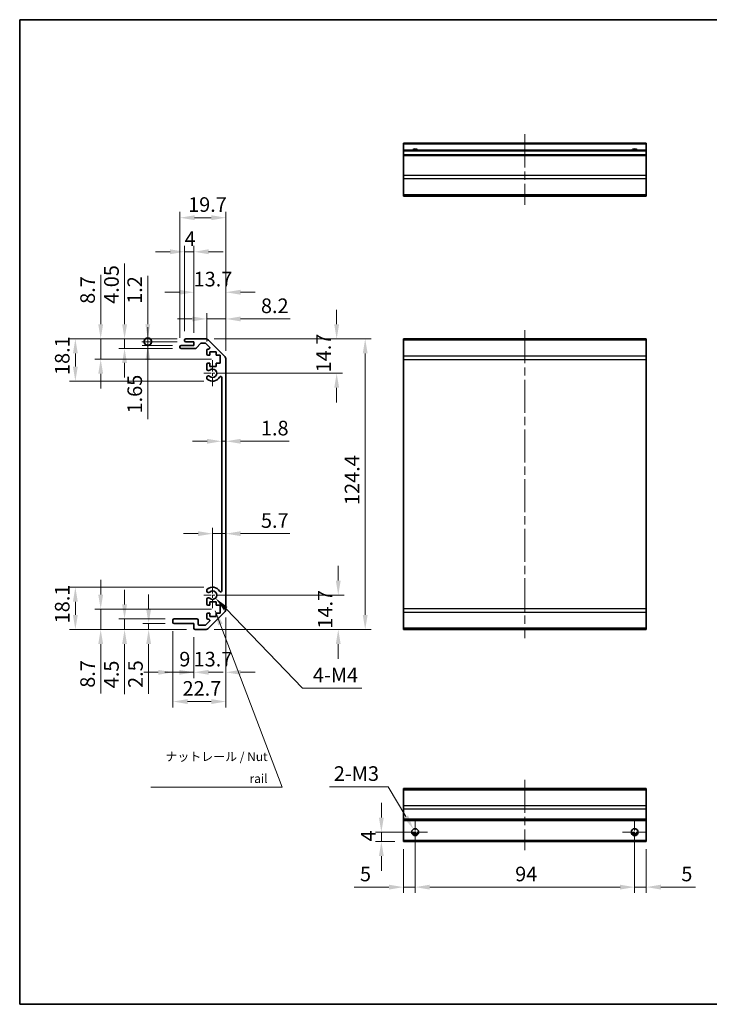
# Model space of a CAD drawing. Units: millimetres. Extents: x 36 to 5766, y 4 to 863.
# Drawn here: x 3791 to 4086, y 20 to 442 of the extents above; entities that cross this region are included whole.
import ezdxf

# ---------------------------------------------------------------- set-up
doc = ezdxf.new("R2010")
doc.units = ezdxf.units.MM
doc.header["$LTSCALE"] = 2.5
doc.linetypes.add('CHAIN', pattern=[0.3543, 0.2362, -0.0295, 0.0591, -0.0295])
for name, color, linetype, lineweight in [('Border (ISO)', 7, 'Continuous', 35), ('Dimension (ISO)', 7, 'Continuous', 18), ('Dimension (ISO) @ 1', 7, 'Continuous', 18), ('Symbol (ISO)', 7, 'Continuous', 18), ('Visible (ISO)', 7, 'Continuous', 35), ('Visible Narrow (ISO)', 7, 'Continuous', 25)]:
    doc.layers.add(name, color=color, linetype=linetype, lineweight=lineweight)
doc.layers.add('Center Mark (ISO)', color=7, linetype='Continuous', lineweight=18, true_color=0x80ffff)
doc.layers.add('Centerline (ISO)', color=7, linetype='Continuous', lineweight=18, true_color=0x80ffff)
doc.styles.add('Note Text (TK)', font='txt')
doc.dimstyles.new('Default - Method 1b (TK)', dxfattribs={"dimscale": 2.5, "dimtxt": 2.5, "dimasz": 2.5, "dimexe": 1, "dimexo": 1.5, "dimgap": 1, "dimtad": 1, "dimtoh": 1, "dimrnd": 1e-08, "dimdsep": 46, "dimtxsty": 'Note Text (TK)', "dimcen": 0.09, "dimdle": 5, "dimclrd": 100, "dimclre": 100, "dimclrt": 7, "dimadec": 1, "dimazin": 1, "dimtfac": 1, "dimtmove": 0, "dimatfit": 3, "dimfxl": 0, "dimtolj": 1, "dimlwd": -1, "dimlwe": -1, "dimarcsym": 0})
doc.dimstyles.new('Default - Method 1b (TK)$7', dxfattribs={"dimscale": 2.5, "dimtxt": 2.5, "dimasz": 2.5, "dimexe": 1, "dimexo": 1.5, "dimgap": 1, "dimtad": 1, "dimtoh": 1, "dimrnd": 1e-08, "dimdsep": 46, "dimtxsty": 'Note Text (TK)', "dimcen": 0.09, "dimdle": 5, "dimclrd": 256, "dimclre": 100, "dimclrt": 7, "dimadec": 1, "dimazin": 1, "dimtfac": 1, "dimtmove": 0, "dimatfit": 3, "dimfxl": 0, "dimtolj": 1, "dimlwd": -1, "dimlwe": -1, "dimarcsym": 0})

# ---------------------------------------------------------------- blocks, each defined once
blk = doc.blocks.new('図面枠 tk図枠')
at = {"layer": 'Border (ISO)'}
for p, q in [((14.5, 289), (405.5, 289)), ((14.5, 289), (14.5, 8)), ((405.5, 289), (405.5, 8)), ((14.5, 8), (405.5, 8))]:
    blk.add_line(p, q, dxfattribs=at)
blk = doc.blocks.new('*D64')
at = {"layer": 'Dimension (ISO)', "color": 100, "transparency": 16777216}
for p, q in [((3927.19, 201.41), (3927.19, 207.66)), ((3877.13, 195.16), (3929.69, 195.16)), ((3874, 180.46), (3929.69, 180.46)), ((3927.19, 174.21), (3927.19, 167.96))]:
    blk.add_line(p, q, dxfattribs=at)
for points in [[(3926.15, 201.41), (3928.24, 201.41), (3927.19, 195.16)], [(3926.15, 174.21), (3928.24, 174.21), (3927.19, 180.46)]]:
    blk.add_solid(points, dxfattribs=at)
at = {"layer": 'Dimension (ISO)', "color": 7, "transparency": 16777216, "insert": (3921.57, 180.83), "char_height": 6.25, "attachment_point": 4, "rotation": 90, "style": 'Note Text (TK)'}
blk.add_mtext('\\A1;14.7', dxfattribs=at)
blk = doc.blocks.new('*D63')
at = {"layer": 'Dimension (ISO)', "color": 100, "transparency": 16777216}
for p, q in [((3926.51, 311.11), (3926.51, 317.36)), ((3874, 304.86), (3929.01, 304.86)), ((3877.13, 290.16), (3929.01, 290.16)), ((3926.51, 283.91), (3926.51, 277.66))]:
    blk.add_line(p, q, dxfattribs=at)
for points in [[(3925.47, 311.11), (3927.56, 311.11), (3926.51, 304.86)], [(3925.47, 283.91), (3927.56, 283.91), (3926.51, 290.16)]]:
    blk.add_solid(points, dxfattribs=at)
at = {"layer": 'Dimension (ISO)', "color": 7, "transparency": 16777216, "insert": (3920.89, 290.53), "char_height": 6.25, "attachment_point": 4, "rotation": 90, "style": 'Note Text (TK)'}
blk.add_mtext('\\A1;14.7', dxfattribs=at)
blk = doc.blocks.new('*D62')
at = {"layer": 'Dimension (ISO)', "color": 100, "transparency": 16777216}
for p, q in [((3874, 304.86), (3941.23, 304.86)), ((3938.73, 298.61), (3938.73, 186.71)), ((3874, 180.46), (3941.23, 180.46))]:
    blk.add_line(p, q, dxfattribs=at)
for points in [[(3937.69, 298.61), (3939.77, 298.61), (3938.73, 304.86)], [(3937.69, 186.71), (3939.77, 186.71), (3938.73, 180.46)]]:
    blk.add_solid(points, dxfattribs=at)
at = {"layer": 'Dimension (ISO)', "color": 7, "transparency": 16777216, "insert": (3933.1, 233.76), "char_height": 6.25, "attachment_point": 4, "rotation": 90, "style": 'Note Text (TK)'}
blk.add_mtext('\\A1;124.4', dxfattribs=at)
blk = doc.blocks.new('*D61')
at = {"layer": 'Dimension (ISO)', "color": 100, "transparency": 16777216}
for p, q in [((3879.08, 185.54), (3879.08, 159.63)), ((3865.38, 177.21), (3865.38, 159.63)), ((3859.13, 162.13), (3852.88, 162.13)), ((3885.33, 162.13), (3891.58, 162.13))]:
    blk.add_line(p, q, dxfattribs=at)
for points in [[(3859.13, 163.17), (3859.13, 161.09), (3865.38, 162.13)], [(3885.33, 163.17), (3885.33, 161.09), (3879.08, 162.13)]]:
    blk.add_solid(points, dxfattribs=at)
at = {"layer": 'Dimension (ISO)', "color": 7, "transparency": 16777216, "insert": (3865.25, 167.76), "char_height": 6.25, "attachment_point": 4, "style": 'Note Text (TK)'}
blk.add_mtext('\\A1;13.7', dxfattribs=at)
blk = doc.blocks.new('*D60')
at = {"layer": 'Dimension (ISO)', "color": 100, "transparency": 16777216}
for p, q in [((3856.38, 179.71), (3856.38, 159.63)), ((3865.38, 177.21), (3865.38, 159.63)), ((3850.13, 162.13), (3843.88, 162.13)), ((3856.38, 162.13), (3865.38, 162.13)), ((3871.63, 162.13), (3877.88, 162.13))]:
    blk.add_line(p, q, dxfattribs=at)
for points in [[(3850.13, 163.17), (3850.13, 161.09), (3856.38, 162.13)], [(3871.63, 163.17), (3871.63, 161.09), (3865.38, 162.13)]]:
    blk.add_solid(points, dxfattribs=at)
at = {"layer": 'Dimension (ISO)', "color": 7, "transparency": 16777216, "insert": (3859.11, 167.76), "char_height": 6.25, "attachment_point": 4, "style": 'Note Text (TK)'}
blk.add_mtext('\\A1;9', dxfattribs=at)
blk = doc.blocks.new('*D59')
at = {"layer": 'Dimension (ISO)', "color": 100, "transparency": 16777216}
for p, q in [((3879.08, 185.54), (3879.08, 147.1)), ((3856.38, 179.71), (3856.38, 147.1)), ((3862.63, 149.6), (3872.83, 149.6))]:
    blk.add_line(p, q, dxfattribs=at)
for points in [[(3862.63, 150.64), (3862.63, 148.56), (3856.38, 149.6)], [(3872.83, 150.64), (3872.83, 148.56), (3879.08, 149.6)]]:
    blk.add_solid(points, dxfattribs=at)
at = {"layer": 'Dimension (ISO)', "color": 7, "transparency": 16777216, "insert": (3860.51, 155.23), "char_height": 6.25, "attachment_point": 4, "style": 'Note Text (TK)'}
blk.add_mtext('\\A1;22.7', dxfattribs=at)
blk = doc.blocks.new('*D58')
at = {"layer": 'Dimension (ISO)', "color": 100, "transparency": 16777216}
for p, q in [((3845.98, 189.21), (3845.98, 195.46)), ((3853.13, 182.96), (3843.48, 182.96)), ((3845.98, 182.96), (3845.98, 180.46)), ((3862.13, 180.46), (3843.48, 180.46)), ((3845.98, 174.21), (3845.98, 152.94))]:
    blk.add_line(p, q, dxfattribs=at)
for points in [[(3844.93, 189.21), (3847.02, 189.21), (3845.98, 182.96)], [(3844.93, 174.21), (3847.02, 174.21), (3845.98, 180.46)]]:
    blk.add_solid(points, dxfattribs=at)
at = {"layer": 'Dimension (ISO)', "color": 7, "transparency": 16777216, "insert": (3840.35, 155.44), "char_height": 6.25, "attachment_point": 4, "rotation": 90, "style": 'Note Text (TK)'}
blk.add_mtext('\\A1;2.5', dxfattribs=at)
blk = doc.blocks.new('*D57')
at = {"layer": 'Dimension (ISO)', "color": 100, "transparency": 16777216}
for p, q in [((3835.67, 191.21), (3835.67, 197.46)), ((3853.13, 184.96), (3833.17, 184.96)), ((3835.67, 184.96), (3835.67, 180.46)), ((3862.13, 180.46), (3833.17, 180.46)), ((3835.67, 174.21), (3835.67, 152.8))]:
    blk.add_line(p, q, dxfattribs=at)
for points in [[(3834.63, 191.21), (3836.71, 191.21), (3835.67, 184.96)], [(3834.63, 174.21), (3836.71, 174.21), (3835.67, 180.46)]]:
    blk.add_solid(points, dxfattribs=at)
at = {"layer": 'Dimension (ISO)', "color": 7, "transparency": 16777216, "insert": (3830.05, 155.3), "char_height": 6.25, "attachment_point": 4, "rotation": 90, "style": 'Note Text (TK)'}
blk.add_mtext('\\A1;4.5', dxfattribs=at)
blk = doc.blocks.new('*D56')
at = {"layer": 'Dimension (ISO)', "color": 100, "transparency": 16777216}
for p, q in [((3825.45, 195.41), (3825.45, 201.66)), ((3872.88, 189.16), (3822.95, 189.16)), ((3825.45, 189.16), (3825.45, 180.46)), ((3862.13, 180.46), (3822.95, 180.46)), ((3825.45, 174.21), (3825.45, 153.01))]:
    blk.add_line(p, q, dxfattribs=at)
for points in [[(3824.41, 195.41), (3826.49, 195.41), (3825.45, 189.16)], [(3824.41, 174.21), (3826.49, 174.21), (3825.45, 180.46)]]:
    blk.add_solid(points, dxfattribs=at)
at = {"layer": 'Dimension (ISO)', "color": 7, "transparency": 16777216, "insert": (3819.83, 155.51), "char_height": 6.25, "attachment_point": 4, "rotation": 90, "style": 'Note Text (TK)'}
blk.add_mtext('\\A1;8.7', dxfattribs=at)
blk = doc.blocks.new('*D55')
at = {"layer": 'Dimension (ISO)', "color": 100, "transparency": 16777216}
for p, q in [((3869.63, 198.56), (3812.1, 198.56)), ((3814.6, 186.71), (3814.6, 192.31)), ((3862.13, 180.46), (3812.1, 180.46))]:
    blk.add_line(p, q, dxfattribs=at)
for points in [[(3813.55, 192.31), (3815.64, 192.31), (3814.6, 198.56)], [(3813.55, 186.71), (3815.64, 186.71), (3814.6, 180.46)]]:
    blk.add_solid(points, dxfattribs=at)
at = {"layer": 'Dimension (ISO)', "color": 7, "transparency": 16777216, "insert": (3808.97, 183.1), "char_height": 6.25, "attachment_point": 4, "rotation": 90, "style": 'Note Text (TK)'}
blk.add_mtext('\\A1;18.1', dxfattribs=at)
blk = doc.blocks.new('*D54')
at = {"layer": 'Dimension (ISO)', "color": 100, "transparency": 16777216}
for p, q in [((3873.38, 198.91), (3873.38, 223.98)), ((3867.13, 221.48), (3860.88, 221.48)), ((3873.38, 221.48), (3879.08, 221.48)), ((3885.33, 221.48), (3906.49, 221.48))]:
    blk.add_line(p, q, dxfattribs=at)
for points in [[(3867.13, 222.52), (3867.13, 220.44), (3873.38, 221.48)], [(3885.33, 222.52), (3885.33, 220.44), (3879.08, 221.48)]]:
    blk.add_solid(points, dxfattribs=at)
at = {"layer": 'Dimension (ISO)', "color": 7, "transparency": 16777216, "insert": (3894.08, 227.1), "char_height": 6.25, "attachment_point": 4, "style": 'Note Text (TK)'}
blk.add_mtext('\\A1;5.7', dxfattribs=at)
blk = doc.blocks.new('*D53')
at = {"layer": 'Dimension (ISO)', "color": 100, "transparency": 16777216}
for p, q in [((3871.03, 261.03), (3864.78, 261.03)), ((3877.28, 261.03), (3879.08, 261.03)), ((3885.33, 261.03), (3906.14, 261.03))]:
    blk.add_line(p, q, dxfattribs=at)
for points in [[(3871.03, 262.07), (3871.03, 259.99), (3877.28, 261.03)], [(3885.33, 262.07), (3885.33, 259.99), (3879.08, 261.03)]]:
    blk.add_solid(points, dxfattribs=at)
at = {"layer": 'Dimension (ISO)', "color": 7, "transparency": 16777216, "insert": (3894.08, 266.66), "char_height": 6.25, "attachment_point": 4, "style": 'Note Text (TK)'}
blk.add_mtext('\\A1;1.8', dxfattribs=at)
blk = doc.blocks.new('*D52')
at = {"layer": 'Dimension (ISO)', "color": 100, "transparency": 16777216}
for p, q in [((3864.63, 313.4), (3858.38, 313.4)), ((3870.88, 303.76), (3870.88, 315.9)), ((3870.88, 313.4), (3879.08, 313.4)), ((3879.08, 299.78), (3879.08, 315.9)), ((3885.33, 313.4), (3906.63, 313.4))]:
    blk.add_line(p, q, dxfattribs=at)
for points in [[(3864.63, 314.44), (3864.63, 312.36), (3870.88, 313.4)], [(3885.33, 314.44), (3885.33, 312.36), (3879.08, 313.4)]]:
    blk.add_solid(points, dxfattribs=at)
at = {"layer": 'Dimension (ISO)', "color": 7, "transparency": 16777216, "insert": (3894.08, 319.03), "char_height": 6.25, "attachment_point": 4, "style": 'Note Text (TK)'}
blk.add_mtext('\\A1;8.2', dxfattribs=at)
blk = doc.blocks.new('*D51')
at = {"layer": 'Dimension (ISO)', "color": 100, "transparency": 16777216}
for p, q in [((3859.13, 324.82), (3852.88, 324.82)), ((3865.38, 307.41), (3865.38, 327.32)), ((3879.08, 299.78), (3879.08, 327.32)), ((3885.33, 324.82), (3891.58, 324.82))]:
    blk.add_line(p, q, dxfattribs=at)
for points in [[(3859.13, 325.86), (3859.13, 323.78), (3865.38, 324.82)], [(3885.33, 325.86), (3885.33, 323.78), (3879.08, 324.82)]]:
    blk.add_solid(points, dxfattribs=at)
at = {"layer": 'Dimension (ISO)', "color": 7, "transparency": 16777216, "insert": (3865.25, 330.44), "char_height": 6.25, "attachment_point": 4, "style": 'Note Text (TK)'}
blk.add_mtext('\\A1;13.7', dxfattribs=at)
blk = doc.blocks.new('*D50')
at = {"layer": 'Dimension (ISO)', "color": 100, "transparency": 16777216}
for p, q in [((3855.13, 342.15), (3848.88, 342.15)), ((3861.38, 308.11), (3861.38, 344.65)), ((3861.38, 342.15), (3865.38, 342.15)), ((3865.38, 307.41), (3865.38, 344.65)), ((3871.63, 342.15), (3877.88, 342.15))]:
    blk.add_line(p, q, dxfattribs=at)
for points in [[(3855.13, 343.2), (3855.13, 341.11), (3861.38, 342.15)], [(3871.63, 343.2), (3871.63, 341.11), (3865.38, 342.15)]]:
    blk.add_solid(points, dxfattribs=at)
at = {"layer": 'Dimension (ISO)', "color": 7, "transparency": 16777216, "insert": (3861.41, 347.78), "char_height": 6.25, "attachment_point": 4, "style": 'Note Text (TK)'}
blk.add_mtext('\\A1;4', dxfattribs=at)
blk = doc.blocks.new('*D49')
at = {"layer": 'Dimension (ISO)', "color": 100, "transparency": 16777216}
for p, q in [((3859.38, 305.26), (3859.38, 359.23)), ((3879.08, 299.78), (3879.08, 359.23)), ((3865.63, 356.73), (3872.83, 356.73))]:
    blk.add_line(p, q, dxfattribs=at)
for points in [[(3865.63, 357.77), (3865.63, 355.69), (3859.38, 356.73)], [(3872.83, 357.77), (3872.83, 355.69), (3879.08, 356.73)]]:
    blk.add_solid(points, dxfattribs=at)
at = {"layer": 'Dimension (ISO)', "color": 7, "transparency": 16777216, "insert": (3862.89, 362.36), "char_height": 6.25, "attachment_point": 4, "style": 'Note Text (TK)'}
blk.add_mtext('\\A1;19.7', dxfattribs=at)
blk = doc.blocks.new('_DotSmall')
at = {"color": 0, "linetype": 'ByBlock', "const_width": 0.5}
blk.add_lwpolyline([(-0.0625, 0, 1), (0.0625, 0, 1)], format="xyb", close=True, dxfattribs=at)
blk = doc.blocks.new('*D48')
at = {"layer": 'Dimension (ISO)', "color": 100, "transparency": 16777216}
for p, q in [((3845.63, 311.11), (3845.63, 331.87)), ((3858.13, 304.86), (3843.13, 304.86)), ((3858.13, 303.66), (3843.13, 303.66)), ((3845.63, 303.66), (3845.63, 304.86)), ((3845.63, 303.66), (3845.63, 291.16))]:
    blk.add_line(p, q, dxfattribs=at)
blk.add_solid([(3844.59, 311.11), (3846.67, 311.11), (3845.63, 304.86)], dxfattribs=at)
at = {"layer": 'Dimension (ISO)', "color": 100, "transparency": 16777216, "xscale": 6.25, "yscale": 6.25, "zscale": 6.25, "rotation": 90}
blk.add_blockref('_DotSmall', (3845.63, 303.66), dxfattribs=at)
at = {"layer": 'Dimension (ISO)', "color": 7, "transparency": 16777216, "insert": (3840.01, 319.86), "char_height": 6.25, "attachment_point": 4, "rotation": 90, "style": 'Note Text (TK)'}
blk.add_mtext('\\A1;1.2', dxfattribs=at)
blk = doc.blocks.new('*D47')
at = {"layer": 'Dimension (ISO)', "color": 100, "transparency": 16777216}
for p, q in [((3845.64, 303.66), (3845.64, 309.91)), ((3858.13, 303.66), (3843.14, 303.66)), ((3845.64, 303.66), (3845.64, 302.01)), ((3856.13, 302.01), (3843.14, 302.01)), ((3845.64, 295.76), (3845.64, 270.44))]:
    blk.add_line(p, q, dxfattribs=at)
blk.add_solid([(3844.6, 295.76), (3846.68, 295.76), (3845.64, 302.01)], dxfattribs=at)
at = {"layer": 'Dimension (ISO)', "color": 100, "transparency": 16777216, "xscale": 6.25, "yscale": 6.25, "zscale": 6.25, "rotation": 270}
blk.add_blockref('_DotSmall', (3845.64, 303.66), dxfattribs=at)
at = {"layer": 'Dimension (ISO)', "color": 7, "transparency": 16777216, "insert": (3840.02, 272.94), "char_height": 6.25, "attachment_point": 4, "rotation": 90, "style": 'Note Text (TK)'}
blk.add_mtext('\\A1;1.65', dxfattribs=at)
blk = doc.blocks.new('*D46')
at = {"layer": 'Dimension (ISO)', "color": 100, "transparency": 16777216}
for p, q in [((3835.67, 311.11), (3835.67, 337.06)), ((3858.13, 304.86), (3833.17, 304.86)), ((3835.67, 300.81), (3835.67, 304.86)), ((3856.13, 300.81), (3833.17, 300.81)), ((3835.67, 294.56), (3835.67, 288.31))]:
    blk.add_line(p, q, dxfattribs=at)
for points in [[(3834.63, 311.11), (3836.71, 311.11), (3835.67, 304.86)], [(3834.63, 294.56), (3836.71, 294.56), (3835.67, 300.81)]]:
    blk.add_solid(points, dxfattribs=at)
at = {"layer": 'Dimension (ISO)', "color": 7, "transparency": 16777216, "insert": (3830.05, 319.86), "char_height": 6.25, "attachment_point": 4, "rotation": 90, "style": 'Note Text (TK)'}
blk.add_mtext('\\A1;4.05', dxfattribs=at)
blk = doc.blocks.new('*D45')
at = {"layer": 'Dimension (ISO)', "color": 100, "transparency": 16777216}
for p, q in [((3825.45, 311.11), (3825.45, 332.3)), ((3858.13, 304.86), (3822.95, 304.86)), ((3825.45, 296.16), (3825.45, 304.86)), ((3872.88, 296.16), (3822.95, 296.16)), ((3825.45, 289.91), (3825.45, 283.66))]:
    blk.add_line(p, q, dxfattribs=at)
for points in [[(3824.41, 311.11), (3826.49, 311.11), (3825.45, 304.86)], [(3824.41, 289.91), (3826.49, 289.91), (3825.45, 296.16)]]:
    blk.add_solid(points, dxfattribs=at)
at = {"layer": 'Dimension (ISO)', "color": 7, "transparency": 16777216, "insert": (3819.83, 319.86), "char_height": 6.25, "attachment_point": 4, "rotation": 90, "style": 'Note Text (TK)'}
blk.add_mtext('\\A1;8.7', dxfattribs=at)
blk = doc.blocks.new('*D44')
at = {"layer": 'Dimension (ISO)', "color": 100, "transparency": 16777216}
for p, q in [((3858.13, 304.86), (3812.1, 304.86)), ((3814.6, 298.61), (3814.6, 293.01)), ((3869.63, 286.76), (3812.1, 286.76))]:
    blk.add_line(p, q, dxfattribs=at)
for points in [[(3813.55, 298.61), (3815.64, 298.61), (3814.6, 304.86)], [(3813.55, 293.01), (3815.64, 293.01), (3814.6, 286.76)]]:
    blk.add_solid(points, dxfattribs=at)
at = {"layer": 'Dimension (ISO)', "color": 7, "transparency": 16777216, "insert": (3808.97, 289.4), "char_height": 6.25, "attachment_point": 4, "rotation": 90, "style": 'Note Text (TK)'}
blk.add_mtext('\\A1;18.1', dxfattribs=at)
blk = doc.blocks.new('*D41')
at = {"layer": 'Dimension (ISO)', "color": 100, "transparency": 16777216}
for p, q in [((3945.66, 99.94), (3945.66, 106.19)), ((3956.38, 93.69), (3943.16, 93.69)), ((3945.66, 89.69), (3945.66, 93.69)), ((3951.38, 89.69), (3943.16, 89.69)), ((3945.66, 83.44), (3945.66, 77.19))]:
    blk.add_line(p, q, dxfattribs=at)
for points in [[(3944.62, 99.94), (3946.7, 99.94), (3945.66, 93.69)], [(3944.62, 83.44), (3946.7, 83.44), (3945.66, 89.69)]]:
    blk.add_solid(points, dxfattribs=at)
at = {"layer": 'Dimension (ISO)', "color": 7, "transparency": 16777216, "insert": (3940.03, 89.72), "char_height": 6.25, "attachment_point": 4, "rotation": 90, "style": 'Note Text (TK)'}
blk.add_mtext('\\A1;4', dxfattribs=at)
blk = doc.blocks.new('*D40')
at = {"layer": 'Dimension (ISO)', "color": 100, "transparency": 16777216}
for p, q in [((3960.13, 89.94), (3960.13, 67.66)), ((3955.13, 86.44), (3955.13, 67.66)), ((3948.88, 70.16), (3934, 70.16)), ((3960.13, 70.16), (3955.13, 70.16)), ((3966.38, 70.16), (3972.63, 70.16))]:
    blk.add_line(p, q, dxfattribs=at)
for points in [[(3948.88, 71.2), (3948.88, 69.12), (3955.13, 70.16)], [(3966.38, 71.2), (3966.38, 69.12), (3960.13, 70.16)]]:
    blk.add_solid(points, dxfattribs=at)
at = {"layer": 'Dimension (ISO)', "color": 7, "transparency": 16777216, "insert": (3936.5, 75.79), "char_height": 6.25, "attachment_point": 4, "style": 'Note Text (TK)'}
blk.add_mtext('\\A1;5', dxfattribs=at)
blk = doc.blocks.new('*D39')
at = {"layer": 'Dimension (ISO)', "color": 100, "transparency": 16777216}
for p, q in [((3960.13, 89.94), (3960.13, 67.66)), ((4054.13, 89.94), (4054.13, 67.66)), ((3966.38, 70.16), (4047.88, 70.16))]:
    blk.add_line(p, q, dxfattribs=at)
for points in [[(3966.38, 71.2), (3966.38, 69.12), (3960.13, 70.16)], [(4047.88, 71.2), (4047.88, 69.12), (4054.13, 70.16)]]:
    blk.add_solid(points, dxfattribs=at)
at = {"layer": 'Dimension (ISO)', "color": 7, "transparency": 16777216, "insert": (4002.97, 75.79), "char_height": 6.25, "attachment_point": 4, "style": 'Note Text (TK)'}
blk.add_mtext('\\A1;94', dxfattribs=at)
blk = doc.blocks.new('*D38')
at = {"layer": 'Dimension (ISO)', "color": 100, "transparency": 16777216}
for p, q in [((4054.13, 89.94), (4054.13, 67.66)), ((4059.13, 86.44), (4059.13, 67.66)), ((4047.88, 70.16), (4041.63, 70.16)), ((4054.13, 70.16), (4059.13, 70.16)), ((4065.38, 70.16), (4080.25, 70.16))]:
    blk.add_line(p, q, dxfattribs=at)
for points in [[(4047.88, 71.2), (4047.88, 69.12), (4054.13, 70.16)], [(4065.38, 71.2), (4065.38, 69.12), (4059.13, 70.16)]]:
    blk.add_solid(points, dxfattribs=at)
at = {"layer": 'Dimension (ISO)', "color": 7, "transparency": 16777216, "insert": (4074.13, 75.79), "char_height": 6.25, "attachment_point": 4, "style": 'Note Text (TK)'}
blk.add_mtext('\\A1;5', dxfattribs=at)
blk = doc.blocks.new('*D37')
at = {"layer": 'Dimension (ISO)', "color": 100, "transparency": 16777216}
for p, q in [((3923.39, 113.15), (3948.59, 113.15)), ((3948.59, 113.15), (3956.17, 100.35)), ((3959.9, 93.69), (3960.35, 93.69)), ((3960.13, 93.46), (3960.13, 93.91))]:
    blk.add_line(p, q, dxfattribs=at)
blk.add_solid([(3957.07, 100.88), (3955.28, 99.82), (3959.36, 94.98)], dxfattribs=at)
at = {"layer": 'Dimension (ISO)', "color": 7, "transparency": 16777216, "insert": (3923.39, 118.78), "char_height": 6.25, "attachment_point": 4, "style": 'Note Text (TK)'}
blk.add_mtext('\\A1; 2-M3', dxfattribs=at)
blk = doc.blocks.new('*D36')
at = {"layer": 'Dimension (ISO)', "color": 100, "transparency": 16777216}
for p, q in [((3911.93, 155.34), (3878.98, 189.37)), ((3937.3, 155.34), (3911.93, 155.34))]:
    blk.add_line(p, q, dxfattribs=at)
blk.add_solid([(3879.73, 190.1), (3878.23, 188.65), (3874.63, 193.86)], dxfattribs=at)
at = {"layer": 'Dimension (ISO)', "color": 7, "transparency": 16777216, "insert": (3914.43, 160.96), "char_height": 6.25, "attachment_point": 4, "style": 'Note Text (TK)'}
blk.add_mtext('\\A1; 4-M4', dxfattribs=at)

msp = doc.modelspace()

# ---------------------------------------------------------------- linework, layer by layer
at = {"layer": 'Center Mark (ISO)', "linetype": 'CHAIN', "ltscale": 8.222835}
for p, q in [((3873.3829, 295.7069), (3873.3829, 284.6069)), ((3873.3829, 200.7069), (3873.3829, 189.6069))]:
    msp.add_line(p, q, dxfattribs=at)
at = {"layer": 'Center Mark (ISO)', "linetype": 'CHAIN', "ltscale": 6.889386}
for p, q in [((3878.9329, 290.1569), (3869.6329, 290.1569)), ((3878.9329, 195.1569), (3869.6329, 195.1569))]:
    msp.add_line(p, q, dxfattribs=at)
at = {"layer": 'Center Mark (ISO)', "linetype": 'CHAIN', "ltscale": 7.778352}
for p, q in [((3960.1262, 98.936), (3960.1262, 88.436)), ((4054.1262, 98.936), (4054.1262, 88.436)), ((3965.3762, 93.686), (3954.8762, 93.686)), ((4059.3762, 93.686), (4048.8762, 93.686))]:
    msp.add_line(p, q, dxfattribs=at)
at = {"layer": 'Centerline (ISO)', "linetype": 'CHAIN', "ltscale": 23.990969}
for p, q in [((4007.1262, 392.4247), (4007.1262, 362.2247)), ((4007.1262, 308.6069), (4007.1262, 176.7069)), ((4007.1262, 116.136), (4007.1262, 85.936))]:
    msp.add_line(p, q, dxfattribs=at)
at = {"layer": 'Visible (ISO)'}
for p, q in [((3955.1262, 388.1747), (3955.1262, 388.6747)), ((4059.1262, 388.6747), (3955.1262, 388.6747)), ((3955.1262, 388.1747), (3955.1262, 385.6747)), ((4059.1262, 388.6747), (4059.1262, 388.1747)), ((4059.1262, 385.6747), (4059.1262, 388.1747)), ((3955.1262, 385.1747), (3955.1262, 385.6747)), ((4059.1262, 385.6747), (3955.1262, 385.6747)), ((3955.1262, 385.1747), (3955.1262, 383.6747)), ((3955.1262, 383.1747), (3955.1262, 383.6747)), ((4059.1262, 383.6747), (3955.1262, 383.6747)), ((4059.1262, 385.6747), (4059.1262, 385.1747)), ((4059.1262, 383.6747), (4059.1262, 385.1747)), ((4059.1262, 383.6747), (4059.1262, 383.1747)), ((3955.1262, 383.1747), (3955.1262, 374.8031)), ((4059.1262, 374.8031), (4059.1262, 383.1747)), ((3955.1262, 373.3889), (3955.1262, 374.8031)), ((3955.1262, 373.3889), (3955.1262, 366.5604)), ((4059.1262, 374.8031), (4059.1262, 373.3889)), ((4059.1262, 366.5604), (4059.1262, 373.3889)), ((3955.1262, 365.9747), (3955.1262, 366.5604)), ((3955.1262, 365.9747), (4059.1262, 365.9747)), ((4059.1262, 366.5604), (4059.1262, 365.9747)), ((3861.3829, 304.1569), (3861.3829, 304.3569)), ((3861.8829, 304.8569), (3870.2545, 304.8569)), ((3865.3829, 303.6569), (3861.8829, 303.6569)), ((3865.3829, 302.0069), (3865.3829, 303.6569)), ((3871.6687, 304.2712), (3878.4971, 297.4427)), ((3955.1262, 304.2712), (3955.1262, 304.8569)), ((4059.1262, 304.8569), (3955.1262, 304.8569)), ((3955.1262, 304.2712), (3955.1262, 297.4427)), ((4059.1262, 304.8569), (4059.1262, 304.2712)), ((4059.1262, 297.4427), (4059.1262, 304.2712)), ((3859.3829, 301.3069), (3859.3829, 301.5069)), ((3859.8829, 302.0069), (3865.3829, 302.0069)), ((3866.1584, 300.8069), (3859.8829, 300.8069)), ((3868.2338, 302.8891), (3866.5321, 300.9748)), ((3870.1302, 303.0569), (3868.6075, 303.0569)), ((3872.0338, 301.3605), (3870.4838, 302.9105)), ((3870.8829, 298.3569), (3870.8829, 300.0069)), ((3871.3829, 300.5069), (3871.6802, 300.5069)), ((3872.1329, 297.8569), (3871.3829, 297.8569)), ((3872.1329, 299.2569), (3872.1329, 297.8569)), ((3874.9329, 299.2569), (3872.1329, 299.2569)), ((3874.9329, 297.8569), (3874.9329, 299.2569)), ((3876.6329, 297.8569), (3874.9329, 297.8569)), ((3876.6329, 294.4569), (3876.6329, 297.8569)), ((3879.0829, 296.0285), (3879.0829, 189.2854)), ((3955.1262, 296.0285), (3955.1262, 297.4427)), ((3955.1262, 296.0285), (3955.1262, 189.2854)), ((4059.1262, 297.4427), (4059.1262, 296.0285)), ((4059.1262, 189.2854), (4059.1262, 296.0285)), ((3870.8829, 291.8296), (3870.8829, 293.9569)), ((3871.3829, 294.4569), (3872.1329, 294.4569)), ((3872.1329, 294.4569), (3872.1329, 293.0569)), ((3872.1329, 293.0569), (3874.9329, 293.0569)), ((3874.9329, 294.4569), (3876.6329, 294.4569)), ((3874.9329, 293.0569), (3874.9329, 294.4569)), ((3870.8828, 287.9701), (3870.8829, 288.4843)), ((3877.2829, 197.0667), (3877.2829, 288.2472)), ((3870.8829, 196.8296), (3870.8828, 197.3438)), ((3870.8829, 191.3569), (3870.8829, 193.4843)), ((3872.1329, 190.8569), (3871.3829, 190.8569)), ((3872.1329, 192.2569), (3872.1329, 190.8569)), ((3874.9329, 192.2569), (3872.1329, 192.2569)), ((3874.9329, 190.8569), (3874.9329, 192.2569)), ((3876.6329, 190.8569), (3874.9329, 190.8569)), ((3876.6329, 187.4569), (3876.6329, 190.8569)), ((3870.8829, 185.3069), (3870.8829, 186.9569)), ((3871.3829, 187.4569), (3872.1329, 187.4569)), ((3878.4971, 187.8712), (3871.6687, 181.0427)), ((3872.1329, 187.4569), (3872.1329, 186.0569)), ((3872.1329, 186.0569), (3874.9329, 186.0569)), ((3874.9329, 187.4569), (3876.6329, 187.4569)), ((3874.9329, 186.0569), (3874.9329, 187.4569)), ((3955.1262, 187.8712), (3955.1262, 189.2854)), ((3955.1262, 187.8712), (3955.1262, 181.0427)), ((4059.1262, 189.2854), (4059.1262, 187.8712)), ((4059.1262, 181.0427), (4059.1262, 187.8712)), ((3856.3829, 183.4569), (3856.3829, 184.4569)), ((3856.8829, 184.9569), (3866.6829, 184.9569)), ((3865.3829, 182.9569), (3856.8829, 182.9569)), ((3865.3829, 180.9569), (3865.3829, 182.9569)), ((3867.1829, 184.4569), (3867.1829, 182.7569)), ((3867.6829, 182.2569), (3870.1302, 182.2569)), ((3870.4838, 182.4034), (3872.0338, 183.9534)), ((3871.6802, 184.8069), (3871.3829, 184.8069)), ((3870.2545, 180.4569), (3865.8829, 180.4569)), ((3955.1262, 180.4569), (3955.1262, 181.0427)), ((4059.1262, 180.4569), (3955.1262, 180.4569)), ((4059.1262, 181.0427), (4059.1262, 180.4569)), ((3955.1262, 111.8002), (3955.1262, 112.386)), ((4059.1262, 112.386), (3955.1262, 112.386)), ((3955.1262, 111.8002), (3955.1262, 104.9718)), ((4059.1262, 112.386), (4059.1262, 111.8002)), ((4059.1262, 104.9718), (4059.1262, 111.8002)), ((3955.1262, 103.5576), (3955.1262, 104.9718)), ((3955.1262, 103.5576), (3955.1262, 99.186)), ((4059.1262, 104.9718), (4059.1262, 103.5576)), ((4059.1262, 99.186), (4059.1262, 103.5576)), ((3955.1262, 98.686), (3955.1262, 99.186)), ((3955.1262, 98.686), (3955.1262, 90.186)), ((4059.1262, 98.686), (3955.1262, 98.686)), ((4059.1262, 99.186), (4059.1262, 98.686)), ((4059.1262, 90.186), (4059.1262, 98.686)), ((3955.1262, 89.686), (3955.1262, 90.186)), ((4059.1262, 89.686), (3955.1262, 89.686)), ((3961.2442, 92.686), (3959.0081, 92.686)), ((4055.2442, 92.686), (4053.0081, 92.686)), ((4059.1262, 90.186), (4059.1262, 89.686))]:
    msp.add_line(p, q, dxfattribs=at)
for centre in [(3960.1262, 93.686), (4054.1262, 93.686)]:
    msp.add_circle(centre, 1.5, dxfattribs=at)
for centre, radius, start, end in [((3960.1262, 384.6747), 1.5, 41.810315, 138.189685), ((4054.1262, 384.6747), 1.5, 41.810315, 138.189685), ((3861.8829, 304.3569), 0.5, 90, 180), ((3861.8829, 304.1569), 0.5, 180, 270), ((3870.2545, 302.8569), 2, 45, 90), ((3859.8829, 301.5069), 0.5, 90, 180), ((3859.8829, 301.3069), 0.5, 180, 270), ((3866.1584, 301.3069), 0.5, 270, 318.366461), ((3868.6075, 302.5569), 0.5, 90, 138.366461), ((3870.1302, 302.5569), 0.5, 45, 90), ((3871.3829, 300.0069), 0.5, 90, 180), ((3871.6802, 301.0069), 0.5, 270, 45), ((3871.3829, 298.3569), 0.5, 180, 270), ((3877.0829, 296.0285), 2, 0, 45), ((3871.3829, 293.9569), 0.5, 90, 180), ((3871.6405, 292.0867), 0.8, 198.743901, 312.079787), ((3873.3829, 290.1569), 1.8, 227.920213, 132.079787), ((3871.6405, 288.2272), 0.8001, 198.743901, 227.920213), ((3871.6405, 288.2272), 0.8, 47.920213, 161.256099), ((3873.3829, 290.1569), 3.4001, 227.920213, 330.679471), ((3876.7832, 288.2472), 0.4997, 0, 150.679471), ((3873.3829, 195.1569), 3.4001, 29.320529, 132.079787), ((3871.6405, 197.0867), 0.8001, 132.079787, 161.256099), ((3871.6405, 197.0867), 0.8, 198.743901, 312.079787), ((3871.6405, 193.2272), 0.8, 47.920213, 161.256099), ((3873.3829, 195.1569), 1.8, 227.920213, 132.079787), ((3876.7832, 197.0667), 0.4997, 209.320529, 0), ((3871.3829, 191.3569), 0.5, 180, 270), ((3871.3829, 186.9569), 0.5, 90, 180), ((3877.0829, 189.2854), 2, 315, 0), ((3856.8829, 184.4569), 0.5, 90, 180), ((3856.8829, 183.4569), 0.5, 180, 270), ((3866.6829, 184.4569), 0.5, 0, 90), ((3867.6829, 182.7569), 0.5, 180, 270), ((3870.1302, 182.7569), 0.5, 270, 315), ((3871.3829, 185.3069), 0.5, 180, 270), ((3871.6802, 184.3069), 0.5, 315, 90), ((3865.8829, 180.9569), 0.5, 180, 270), ((3870.2545, 182.4569), 2, 270, 315)]:
    msp.add_arc(centre, radius, start, end, dxfattribs=at)
at = {"layer": 'Visible Narrow (ISO)'}
for p, q in [((4059.1262, 388.1747), (3955.1262, 388.1747)), ((4059.1262, 385.1747), (3955.1262, 385.1747)), ((4059.1262, 383.1747), (3955.1262, 383.1747)), ((4059.1262, 374.8031), (3955.1262, 374.8031)), ((4059.1262, 373.3889), (3955.1262, 373.3889)), ((4059.1262, 366.5604), (3955.1262, 366.5604)), ((4059.1262, 304.2712), (3955.1262, 304.2712)), ((4059.1262, 297.4427), (3955.1262, 297.4427)), ((3955.1262, 296.0285), (4059.1262, 296.0285)), ((4059.1262, 189.2854), (3955.1262, 189.2854)), ((3955.1262, 187.8712), (4059.1262, 187.8712)), ((4059.1262, 181.0427), (3955.1262, 181.0427)), ((3955.1262, 111.8002), (4059.1262, 111.8002)), ((4059.1262, 104.9718), (3955.1262, 104.9718)), ((4059.1262, 103.5576), (3955.1262, 103.5576)), ((4059.1262, 99.186), (3955.1262, 99.186)), ((3961.5404, 93.186), (3958.7119, 93.186)), ((4055.5404, 93.186), (4052.7119, 93.186)), ((4059.1262, 90.186), (3955.1262, 90.186))]:
    msp.add_line(p, q, dxfattribs=at)

# ---------------------------------------------------------------- block references
at = {"xscale": 1.5, "yscale": 1.5, "zscale": 1.5}
msp.add_blockref('図面枠 tk図枠', (3769, 8), dxfattribs=at)

# ---------------------------------------------------------------- texts
at = {"layer": 'Symbol (ISO)', "color": 7, "insert": (3896.9108, 113.5901), "char_height": 3.75, "width": 52.149124, "attachment_point": 9, "line_spacing_factor": 1.5, "style": 'Note Text (TK)'}
msp.add_mtext('{ナットレール / Nut rail}', dxfattribs=at)

# ---------------------------------------------------------------- dimensions: what is measured, and where the dimension line sits
at = {"layer": 'Dimension (ISO) @ 1', "color": 100, "true_color": 0x00ff3f}
for base, p1, p2, angle, override, picture, middle in [((3879.0829, 356.7325), (3859.3829, 301.5069), (3879.0829, 296.0285), 180, {"dimscale": 1, "dimtxt": 6.25, "dimasz": 6.25, "dimexe": 2.5, "dimexo": 3.75, "dimgap": 2.5, "dimtoh": 0, "dimcen": 0.225, "dimtix": 0, "dimtofl": 0, "dimtmove": 0, "dimatfit": 1}, '*D49', (3869.8644, 356.7325)), ((3865.3829, 342.1535), (3861.3829, 304.3569), (3865.3829, 303.6569), 180, {"dimscale": 1, "dimtxt": 6.25, "dimasz": 6.25, "dimexe": 2.5, "dimexo": 3.75, "dimgap": 2.5, "dimtoh": 0, "dimcen": 0.225, "dimtix": 0, "dimtofl": 1, "dimtmove": 0, "dimatfit": 1}, '*D50', (3863.3829, 342.1535)), ((3835.6702, 300.8069), (3861.8829, 304.8569), (3859.8829, 300.8069), 270, {"dimscale": 1, "dimtxt": 6.25, "dimasz": 6.25, "dimexe": 2.5, "dimexo": 3.75, "dimgap": 2.5, "dimtoh": 0, "dimdec": 2, "dimcen": 0.225, "dimtp": 0, "dimtm": 0, "dimtdec": 2, "dimtix": 0, "dimtofl": 1, "dimtmove": 0, "dimatfit": 1}, '*D46', (3835.6702, 327.2078)), ((3879.0829, 324.8186), (3865.3829, 303.6569), (3879.0829, 296.0285), 180, {"dimscale": 1, "dimtxt": 6.25, "dimasz": 6.25, "dimexe": 2.5, "dimexo": 3.75, "dimgap": 2.5, "dimtoh": 0, "dimdec": 2, "dimcen": 0.225, "dimtp": 0, "dimtm": 0, "dimtdec": 2, "dimtix": 0, "dimtofl": 0, "dimtmove": 0, "dimatfit": 1}, '*D51', (3872.2329, 324.8186)), ((3825.4522, 296.1569), (3861.8829, 304.8569), (3876.6329, 296.1569), 270, {"dimscale": 1, "dimtxt": 6.25, "dimasz": 6.25, "dimexe": 2.5, "dimexo": 3.75, "dimgap": 2.5, "dimtoh": 0, "dimdec": 2, "dimcen": 0.225, "dimtp": 0, "dimtm": 0, "dimtdec": 2, "dimtix": 0, "dimtofl": 1, "dimtmove": 0, "dimatfit": 1}, '*D45', (3825.4522, 324.8285)), ((3845.6329, 303.6569), (3861.8829, 304.8569), (3861.8829, 303.6569), 270, {"dimscale": 1, "dimtxt": 6.25, "dimasz": 6.25, "dimexe": 2.5, "dimexo": 3.75, "dimgap": 2.5, "dimtoh": 0, "dimdec": 2, "dimblk2": 'DotSmall', "dimsah": 1, "dimcen": 0.225, "dimdle": 0, "dimtp": 0, "dimtm": 0, "dimtdec": 2, "dimtix": 0, "dimtofl": 1, "dimtmove": 0, "dimatfit": 1}, '*D48', (3845.6329, 324.6155)), ((3879.0829, 313.4009), (3870.8829, 300.0069), (3879.0829, 296.0285), 180, {"dimscale": 1, "dimtxt": 6.25, "dimasz": 6.25, "dimexe": 2.5, "dimexo": 3.75, "dimgap": 2.5, "dimtoh": 0, "dimdec": 2, "dimcen": 0.225, "dimtp": 0, "dimtm": 0, "dimtdec": 2, "dimtix": 0, "dimtofl": 1, "dimtmove": 0, "dimatfit": 1}, '*D52', (3899.1078, 313.4009)), ((3926.5149, 290.1569), (3870.2545, 304.8569), (3873.3829, 290.1569), 270, {"dimscale": 1, "dimtxt": 6.25, "dimasz": 6.25, "dimexe": 2.5, "dimexo": 3.75, "dimgap": 2.5, "dimtoh": 0, "dimcen": 0.225, "dimtix": 0, "dimtofl": 0, "dimtmove": 0, "dimatfit": 1}, '*D63', (3926.5149, 297.5069)), ((3845.6414, 302.0069), (3861.8829, 303.6569), (3859.8829, 302.0069), 270, {"dimscale": 1, "dimtxt": 6.25, "dimasz": 6.25, "dimexe": 2.5, "dimexo": 3.75, "dimgap": 2.5, "dimtoh": 0, "dimdec": 2, "dimblk1": 'DotSmall', "dimsah": 1, "dimcen": 0.225, "dimdle": 0, "dimtp": 0, "dimtm": 0, "dimtdec": 2, "dimtix": 0, "dimtofl": 1, "dimtmove": 0, "dimatfit": 1}, '*D47', (3845.6414, 279.9757)), ((3814.5955, 286.7568), (3861.8829, 304.8569), (3873.3829, 286.7568), 270, {"dimscale": 1, "dimtxt": 6.25, "dimasz": 6.25, "dimexe": 2.5, "dimexo": 3.75, "dimgap": 2.5, "dimtoh": 0, "dimdec": 2, "dimcen": 0.225, "dimtp": 0, "dimtm": 0, "dimtdec": 2, "dimtix": 0, "dimtofl": 0, "dimtmove": 0, "dimatfit": 1}, '*D44', (3814.5955, 295.8069)), ((3938.727, 180.4569), (3870.2545, 304.8569), (3870.2545, 180.4569), 270, {"dimscale": 1, "dimtxt": 6.25, "dimasz": 6.25, "dimexe": 2.5, "dimexo": 3.75, "dimgap": 2.5, "dimtoh": 0, "dimcen": 0.225, "dimtix": 0, "dimtofl": 0, "dimtmove": 0, "dimatfit": 1}, '*D62', (3938.727, 243.1516)), ((3879.0829, 221.4783), (3873.3829, 195.1569), (3879.0829, 219.2999), 180, {"dimscale": 1, "dimtxt": 6.25, "dimasz": 6.25, "dimexe": 2.5, "dimexo": 3.75, "dimgap": 2.5, "dimtoh": 0, "dimdec": 2, "dimcen": 0.225, "dimse2": 1, "dimtp": 0, "dimtm": 0, "dimtdec": 2, "dimtix": 0, "dimtofl": 1, "dimtmove": 0, "dimatfit": 1}, '*D54', (3899.0368, 221.4783)), ((3927.1934, 195.1569), (3870.2545, 180.4569), (3873.3829, 195.1569), 90, {"dimscale": 1, "dimtxt": 6.25, "dimasz": 6.25, "dimexe": 2.5, "dimexo": 3.75, "dimgap": 2.5, "dimtoh": 0, "dimcen": 0.225, "dimtix": 0, "dimtofl": 0, "dimtmove": 0, "dimatfit": 1}, '*D64', (3927.1934, 187.8069)), ((3814.5955, 198.5571), (3865.8829, 180.4569), (3873.3829, 198.5571), 90, {"dimscale": 1, "dimtxt": 6.25, "dimasz": 6.25, "dimexe": 2.5, "dimexo": 3.75, "dimgap": 2.5, "dimtoh": 0, "dimdec": 2, "dimcen": 0.225, "dimtp": 0, "dimtm": 0, "dimtdec": 2, "dimtix": 0, "dimtofl": 0, "dimtmove": 0, "dimatfit": 1}, '*D55', (3814.5955, 189.507)), ((3825.4522, 189.1569), (3865.8829, 180.4569), (3876.6329, 189.1569), 90, {"dimscale": 1, "dimtxt": 6.25, "dimasz": 6.25, "dimexe": 2.5, "dimexo": 3.75, "dimgap": 2.5, "dimtoh": 0, "dimdec": 2, "dimcen": 0.225, "dimtp": 0, "dimtm": 0, "dimtdec": 2, "dimtix": 0, "dimtofl": 1, "dimtmove": 0, "dimatfit": 1}, '*D56', (3825.4522, 160.4853)), ((3835.6702, 184.9569), (3865.8829, 180.4569), (3856.8829, 184.9569), 90, {"dimscale": 1, "dimtxt": 6.25, "dimasz": 6.25, "dimexe": 2.5, "dimexo": 3.75, "dimgap": 2.5, "dimtoh": 0, "dimdec": 2, "dimcen": 0.225, "dimtp": 0, "dimtm": 0, "dimtdec": 2, "dimtix": 0, "dimtofl": 1, "dimtmove": 0, "dimatfit": 1}, '*D57', (3835.6702, 160.3788)), ((3845.975, 182.9569), (3865.8829, 180.4569), (3856.8829, 182.9569), 90, {"dimscale": 1, "dimtxt": 6.25, "dimasz": 6.25, "dimexe": 2.5, "dimexo": 3.75, "dimgap": 2.5, "dimtoh": 0, "dimdec": 2, "dimcen": 0.225, "dimtp": 0, "dimtm": 0, "dimtdec": 2, "dimtix": 0, "dimtofl": 1, "dimtmove": 0, "dimatfit": 1}, '*D58', (3845.975, 160.4498)), ((3879.0829, 162.1308), (3865.3829, 180.9569), (3879.0829, 189.2854), 180, {"dimscale": 1, "dimtxt": 6.25, "dimasz": 6.25, "dimexe": 2.5, "dimexo": 3.75, "dimgap": 2.5, "dimtoh": 0, "dimdec": 2, "dimcen": 0.225, "dimtp": 0, "dimtm": 0, "dimtdec": 2, "dimtix": 0, "dimtofl": 0, "dimtmove": 0, "dimatfit": 1}, '*D61', (3872.2329, 162.1308)), ((3879.0829, 149.602), (3856.3829, 183.4569), (3879.0829, 189.2854), 180, {"dimscale": 1, "dimtxt": 6.25, "dimasz": 6.25, "dimexe": 2.5, "dimexo": 3.75, "dimgap": 2.5, "dimtoh": 0, "dimdec": 2, "dimcen": 0.225, "dimtp": 0, "dimtm": 0, "dimtdec": 2, "dimtix": 0, "dimtofl": 0, "dimtmove": 0, "dimatfit": 1}, '*D59', (3867.7329, 149.602)), ((3865.3829, 162.1308), (3856.3829, 183.4569), (3865.3829, 180.9569), 180, {"dimscale": 1, "dimtxt": 6.25, "dimasz": 6.25, "dimexe": 2.5, "dimexo": 3.75, "dimgap": 2.5, "dimtoh": 0, "dimdec": 2, "dimcen": 0.225, "dimtp": 0, "dimtm": 0, "dimtdec": 2, "dimtix": 0, "dimtofl": 1, "dimtmove": 0, "dimatfit": 1}, '*D60', (3860.8829, 162.1308)), ((3945.6583, 93.686), (3955.1262, 89.686), (3960.1262, 93.686), 90, {"dimscale": 1, "dimtxt": 6.25, "dimasz": 6.25, "dimexe": 2.5, "dimexo": 3.75, "dimgap": 2.5, "dimtoh": 0, "dimdec": 2, "dimcen": 0.225, "dimtp": 0, "dimtm": 0, "dimtdec": 2, "dimtix": 0, "dimtofl": 1, "dimtmove": 0, "dimatfit": 1}, '*D41', (3945.6583, 91.686)), ((3960.1262, 70.1619), (3955.1262, 90.186), (3960.1262, 93.686), 180, {"dimscale": 1, "dimtxt": 6.25, "dimasz": 6.25, "dimexe": 2.5, "dimexo": 3.75, "dimgap": 2.5, "dimtoh": 0, "dimdec": 2, "dimcen": 0.225, "dimtp": 0, "dimtm": 0, "dimtdec": 2, "dimtix": 0, "dimtofl": 1, "dimtmove": 0, "dimatfit": 1}, '*D40', (3938.3151, 70.1619)), ((4054.1262, 70.1619), (3960.1262, 93.686), (4054.1262, 93.686), 180, {"dimscale": 1, "dimtxt": 6.25, "dimasz": 6.25, "dimexe": 2.5, "dimexo": 3.75, "dimgap": 2.5, "dimtoh": 0, "dimdec": 2, "dimcen": 0.225, "dimtp": 0, "dimtm": 0, "dimtdec": 2, "dimtix": 0, "dimtofl": 0, "dimtmove": 0, "dimatfit": 1}, '*D39', (4007.1262, 70.1619))]:
    dim = msp.add_linear_dim(base=base, p1=p1, p2=p2, angle=angle, dimstyle='Default - Method 1b (TK)', override=override, dxfattribs=at)
    dim.commit()
    dim.dimension.update_dxf_attribs({"geometry": picture, "text_midpoint": middle, "dimtype": 128})
for base, p1, p2, override, picture, middle in [((3879.0829, 261.0325), (3877.2829, 260.49), (3879.0829, 260.49), {"dimscale": 1, "dimtxt": 6.25, "dimasz": 6.25, "dimexe": 2.5, "dimexo": 3.75, "dimgap": 2.5, "dimtoh": 0, "dimdec": 2, "dimcen": 0.225, "dimse1": 1, "dimse2": 1, "dimtp": 0, "dimtm": 0, "dimtdec": 2, "dimtix": 0, "dimtofl": 1, "dimtmove": 0, "dimatfit": 1}, '*D53', (3898.8592, 261.0325)), ((4059.1262, 70.1619), (4054.1262, 93.686), (4059.1262, 90.186), {"dimscale": 1, "dimtxt": 6.25, "dimasz": 6.25, "dimexe": 2.5, "dimexo": 3.75, "dimgap": 2.5, "dimtoh": 0, "dimdec": 2, "dimcen": 0.225, "dimtp": 0, "dimtm": 0, "dimtdec": 2, "dimtix": 0, "dimtofl": 1, "dimtmove": 0, "dimatfit": 1}, '*D38', (4075.9372, 70.1619))]:
    dim = msp.add_linear_dim(base=base, p1=p1, p2=p2, dimstyle='Default - Method 1b (TK)', override=override, dxfattribs=at)
    dim.commit()
    dim.dimension.update_dxf_attribs({"geometry": picture, "text_midpoint": middle, "dimtype": 128})
dim = msp.add_radius_dim(center=(3873.3829, 195.1569), mpoint=(3874.6349, 193.8636), text=' 4-M4', dimstyle='Default - Method 1b (TK)', override={"dimscale": 1, "dimtxt": 6.25, "dimasz": 6.25, "dimexe": 2.5, "dimexo": 3.75, "dimgap": 2.5, "dimtih": 1, "dimcen": 0, "dimtix": 0, "dimtofl": 0, "dimtmove": 0, "dimatfit": 3}, dxfattribs=at)
dim.commit()
dim.dimension.update_dxf_attribs({"geometry": '*D36', "text_midpoint": (3925.8629, 155.3383), "dimtype": 132})
dim = msp.add_diameter_dim_2p(p1=(3960.8911, 92.3957), p2=(3959.3612, 94.9763), text=' 2-M3', dimstyle='Default - Method 1b (TK)', override={"dimscale": 1, "dimtxt": 6.25, "dimasz": 6.25, "dimexe": 2.5, "dimexo": 3.75, "dimgap": 2.5, "dimtih": 1, "dimlfac": 1, "dimcen": 0.225, "dimtix": 0, "dimtofl": 0, "dimtmove": 0, "dimatfit": 3}, dxfattribs=at)
dim.commit()
dim.dimension.update_dxf_attribs({"geometry": '*D37', "text_midpoint": (3934.7395, 113.1535), "dimtype": 131})

# ---------------------------------------------------------------- leaders
at = {"layer": 'Symbol (ISO)', "color": 100, "true_color": 0x00ff40, "annotation_type": 0, "has_hookline": 1, "hookline_direction": 1, "text_width": 50.0284}
msp.add_leader([(3874.509, 188.4759), (3903.1608, 112.9651), (3896.9108, 112.9651)], dimstyle='Default - Method 1b (TK)$7', override={"dimgap": 0, "dimtad": 1}, dxfattribs=at)

doc.saveas('drawing.dxf')
